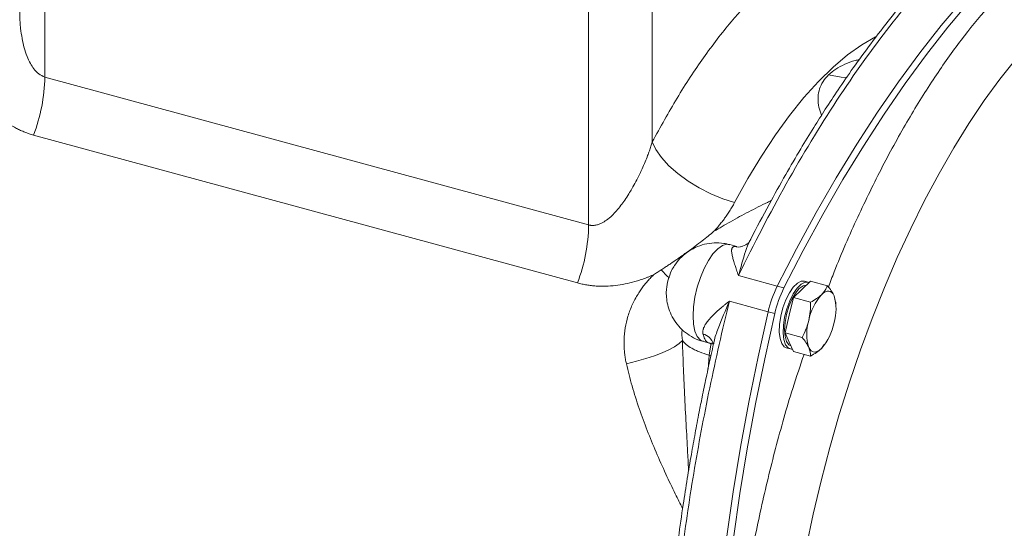
# Model space of a CAD drawing. Units: millimetres. Extents: x 0 to 1050, y 0 to 742.
# Drawn here: x 773 to 903, y 223 to 291 of the extents above; entities that cross this region are included whole.
import ezdxf

# ---------------------------------------------------------------- set-up
doc = ezdxf.new("R2010")
doc.units = ezdxf.units.MM
doc.header["$LTSCALE"] = 2.5
doc.linetypes.add('SLD-Durchgehend', pattern=[0])

msp = doc.modelspace()

# ---------------------------------------------------------------- linework, layer by layer
at = {"color": 8, "linetype": 'SLD-Durchgehend', "lineweight": 0}
for p, q in [((775.9541, 283.2369), (775.9541, 318.3094)), ((856.626, 274.6153), (856.626, 300.0242)), ((848.1816, 263.6071), (848.1816, 298.6796)), ((775.9541, 283.2369), (848.1816, 263.6071)), ((846.7018, 255.9013), (774.4743, 275.5312)), ((867.5024, 260.7424), (867.8746, 260.7143)), ((868.0819, 256.8765), (873.2307, 255.4771)), ((874.1151, 255.2368), (873.2307, 255.4771)), ((866.8744, 253.4802), (872.0232, 252.0809)), ((872.9077, 251.8405), (872.0232, 252.0809)), ((864.1848, 246.3205), (864.4404, 247.9566)), ((864.0321, 244.4743), (864.1848, 246.3205)), ((864.3368, 246.2718), (864.1848, 246.3205))]:
    msp.add_line(p, q, dxfattribs=at)
at = {"color": 7, "linetype": 'SLD-Durchgehend', "lineweight": 15}
for p, q in [((867.879, 260.7321), (866.9098, 260.9955)), ((875.3894, 253.9527), (876.5121, 255.0485)), ((876.5121, 255.0485), (877.6348, 256.1443)), ((877.3456, 256), (876.8297, 256.1402)), ((879.8852, 255.5326), (877.6348, 256.1443)), ((874.828, 251.619), (875.3894, 253.9527)), ((877.6398, 253.3411), (875.3894, 253.9527)), ((880.9493, 253.3465), (880.7757, 254.2053)), ((881.0229, 253.0773), (881.0041, 253.3533)), ((874.2667, 249.2854), (874.828, 251.619)), ((876.5171, 248.6738), (874.2667, 249.2854)), ((874.828, 248.0475), (874.2667, 249.2854)), ((863.4129, 248.1289), (864.2249, 247.9083)), ((864.7291, 247.8357), (864.7446, 247.7723)), ((874.4256, 247.2944), (874.9415, 247.1542)), ((875.3894, 246.8096), (874.828, 248.0475)), ((879.0916, 247.2043), (879.45, 247.7396)), ((879.5356, 247.7303), (879.5924, 247.8135)), ((875.3894, 246.8096), (877.6398, 246.198))]:
    msp.add_line(p, q, dxfattribs=at)
at = {"color": 7, "linetype": 'SLD-Durchgehend', "lineweight": 15, "flags": 128}
for points in [[(934.0064, 314.7961), (931.4537, 314.7714), (928.8417, 314.4701), (926.1762, 313.8928), (923.4626, 313.0408), (920.7068, 311.9159), (917.9147, 310.5203), (915.0921, 308.8573), (912.2451, 306.9302), (909.3798, 304.7431), (906.5022, 302.3008), (903.6185, 299.6084), (900.7348, 296.6716), (897.8572, 293.4967), (894.9919, 290.0905), (892.145, 286.4602), (889.3224, 282.6134), (886.5303, 278.5585), (883.7745, 274.304), (881.0609, 269.8589), (878.3953, 265.2328), (875.7834, 260.4355), (873.2307, 255.4771)], [(873.2307, 255.4771), (875.7834, 260.4355), (878.3953, 265.2328), (881.0609, 269.8589), (883.7745, 274.304), (886.5303, 278.5585), (889.3224, 282.6134), (892.145, 286.4602), (894.9919, 290.0905), (897.8572, 293.4967), (900.7348, 296.6716), (903.6185, 299.6084), (906.5022, 302.3008), (909.3798, 304.7431), (912.2451, 306.9302), (915.0921, 308.8573), (917.9147, 310.5203), (920.7068, 311.9159), (923.4626, 313.0408), (926.1762, 313.8928), (928.8417, 314.4701), (931.4537, 314.7714), (934.0064, 314.7961)], [(934.8908, 314.5557), (932.3381, 314.531), (929.7262, 314.2297), (927.0606, 313.6525), (924.347, 312.8004), (921.5912, 311.6755), (918.7991, 310.28), (915.9765, 308.6169), (913.1296, 306.6898), (910.2642, 304.5028), (907.3867, 302.0604), (904.503, 299.368), (901.6192, 296.4313), (898.7417, 293.2564), (895.8763, 289.8501), (893.0294, 286.2198), (890.2068, 282.3731), (887.4147, 278.3181), (884.6589, 274.0636), (881.9453, 269.6186), (879.2797, 264.9925), (876.6678, 260.1951), (874.1151, 255.2368)], [(876.8297, 256.1402), (876.4151, 256.1387), (875.8957, 255.8767), (875.3596, 255.3533), (874.8402, 254.6016), (874.3704, 253.6685), (873.9795, 252.6129), (873.6922, 251.501), (873.5265, 250.4027), (873.4928, 249.387), (873.5933, 248.5177), (873.8216, 247.8495), (874.1634, 247.4243), (874.4256, 247.2944)], [(877.4493, 255.9633), (877.4008, 255.9826), (876.931, 255.9984), (876.4116, 255.7365), (875.8755, 255.2131), (875.3561, 254.4613), (874.8863, 253.5283), (874.4954, 252.4727), (874.2081, 251.3608), (874.0424, 250.2625), (874.0088, 249.2468), (874.1092, 248.3775), (874.3375, 247.7093), (874.6793, 247.284), (875.1131, 247.1286), (875.2421, 247.1345)], [(875.0508, 247.5563), (874.7685, 247.7096), (874.4595, 248.1477), (874.2652, 248.8194), (874.199, 249.6791), (874.2652, 250.6682), (874.4595, 251.7192), (874.7685, 252.7605), (875.1713, 253.7212), (875.6403, 254.5357), (876.1436, 255.1486)], [(876.1436, 255.1486), (876.6468, 255.5182), (877.098, 255.6204)], [(879.0916, 254.3474), (879.3454, 254.5646), (879.5949, 254.7169), (879.8358, 254.8019), (880.0639, 254.8179), (880.2754, 254.7648), (880.4666, 254.6434), (880.6343, 254.4558), (880.7757, 254.2053)], [(872.0232, 252.0809), (870.6801, 246.0815), (869.4562, 240.0896), (868.3539, 234.118), (867.3758, 228.1794), (866.5239, 222.2864), (865.7999, 216.4515), (865.2054, 210.6872), (864.7417, 205.0056), (864.4098, 199.419), (864.2104, 193.9392), (864.1439, 188.5779), (864.2104, 183.3464), (864.4098, 178.2558), (864.7417, 173.3171), (865.2054, 168.5407), (865.7999, 163.9368), (866.5239, 159.5152), (867.3758, 155.2853), (868.3539, 151.256), (869.4562, 147.436), (870.6801, 143.8334), (872.0232, 140.4558)], [(872.0232, 140.4558), (870.6801, 143.8334), (869.4562, 147.436), (868.3539, 151.256), (867.3758, 155.2853), (866.5239, 159.5152), (865.7999, 163.9368), (865.2054, 168.5407), (864.7417, 173.3171), (864.4098, 178.2558), (864.2104, 183.3464), (864.1439, 188.5779), (864.2104, 193.9392), (864.4098, 199.419), (864.7417, 205.0056), (865.2054, 210.6872), (865.7999, 216.4515), (866.5239, 222.2864), (867.3758, 228.1794), (868.3539, 234.118), (869.4562, 240.0896), (870.6801, 246.0815), (872.0232, 252.0809)], [(872.9077, 251.8405), (871.5645, 245.8411), (870.3406, 239.8493), (869.2384, 233.8777), (868.2602, 227.939), (867.4083, 222.046), (866.6843, 216.2111), (866.0898, 210.4468), (865.6261, 204.7653), (865.2942, 199.1787), (865.0948, 193.6989), (865.0283, 188.3375), (865.0948, 183.106), (865.2942, 178.0155), (865.6261, 173.0768), (866.0898, 168.3004), (866.6843, 163.6965), (867.4083, 159.2748), (868.2602, 155.0449), (869.2384, 151.0156), (870.3406, 147.1956), (871.5645, 143.593), (872.9077, 140.2154)], [(879.0916, 247.2043), (878.8378, 246.9872), (878.5883, 246.8348), (878.3475, 246.7499), (878.1193, 246.7339), (877.9078, 246.787), (877.7166, 246.9084), (877.5489, 247.0959), (877.4076, 247.3464)]]:
    msp.add_lwpolyline(points, dxfattribs=at)
at = {"color": 8, "linetype": 'SLD-Durchgehend', "lineweight": 0, "flags": 128}
for points in [[(909.1461, 290.213), (907.0222, 288.0221), (904.906, 285.6035), (902.8053, 282.9659), (900.7277, 280.1189), (898.6808, 277.0731), (896.6721, 273.8395), (894.709, 270.4299), (892.7985, 266.8567), (890.9477, 263.1329), (889.1632, 259.2723), (887.4517, 255.2888), (885.8194, 251.1969), (884.2721, 247.0117), (882.8157, 242.7484), (881.4553, 238.4225), (880.1959, 234.0498), (879.0422, 229.6463), (877.9983, 225.2281), (877.0681, 220.8112), (876.2549, 216.4119), (875.5618, 212.046), (874.9912, 207.7297), (874.5452, 203.4785), (874.2255, 199.3081), (874.0332, 195.2337), (873.969, 191.2701), (874.0332, 187.4317), (874.2255, 183.7326), (874.5452, 180.1864), (874.9912, 176.8058), (875.5618, 173.6033), (876.2549, 170.5905), (877.0681, 167.7785), (877.9983, 165.1775), (879.0422, 162.797), (880.1959, 160.6456), (881.4553, 158.7313), (882.8157, 157.061), (884.2721, 155.6408), (885.8194, 154.4759), (887.4517, 153.5705), (889.1632, 152.928), (889.3108, 152.8859)], [(886.2795, 288.575), (884.4705, 287.5225), (882.5582, 286.158), (880.6314, 284.5289), (878.6997, 282.6435), (876.7729, 280.5113), (874.8606, 278.1429), (872.9725, 275.5504), (871.1181, 272.7467), (869.3068, 269.7461), (867.5476, 266.5635)], [(880.034, 283.5175), (881.6978, 283.2064), (882.4964, 283.1602)], [(856.626, 274.6153), (857.1211, 273.598), (857.8699, 272.5386), (858.8496, 271.4692), (860.0305, 270.4224), (861.3766, 269.43), (862.8472, 268.5221), (864.3974, 267.7262), (865.9802, 267.0667), (867.5476, 266.5635)], [(866.9098, 260.9955), (866.5315, 261.0301), (865.9412, 260.8554), (865.3189, 260.4232), (864.6902, 259.7509), (864.0808, 258.8663), (863.5156, 257.8055), (863.0177, 256.6118), (862.6077, 255.3343), (862.3022, 254.0251), (862.1137, 252.738), (862.05, 251.5255)], [(857.794, 257.6289), (858.6726, 256.7807), (858.9018, 256.5628)], [(862.05, 251.5255), (862.1137, 250.4374), (862.3022, 249.5181), (862.6077, 248.8053), (863.0177, 248.3282), (863.4129, 248.1289)], [(860.6316, 248.2445), (860.1947, 247.845), (859.5948, 247.4386), (858.8405, 247.0308), (857.9423, 246.6276), (856.9129, 246.2344), (855.7668, 245.8569), (854.52, 245.5004), (853.1901, 245.1699)]]:
    msp.add_lwpolyline(points, dxfattribs=at)
at = {"color": 8, "linetype": 'SLD-Durchgehend', "lineweight": 0}
for centre, radius, start, end in [((753.0207, 283.6459), 22.937, 339.280988, 358.978316), ((825.2482, 264.0161), 22.937, 339.280988, 358.978316), ((868.0525, 262.8141), 2.1434, 255.129587, 283.811385), ((862.9175, 247.2883), 1.8926, 16.926471, 76.097469)]:
    msp.add_arc(centre, radius, start, end, dxfattribs=at)
at = {"color": 7, "linetype": 'SLD-Durchgehend', "lineweight": 15}
for centre, radius, start, end in [((887.2556, 248.5781), 15.63, 153.806857, 167.049523), ((888.1401, 248.3377), 15.63, 153.806857, 167.049523), ((884.7406, 249.4452), 7.4795, 139.048831, 168.644124), ((874.9411, 252.4196), 6.1017, 342.982439, 17.017561), ((883.2421, 249.1322), 6.1017, 162.982429, 197.017571), ((873.4426, 252.1065), 7.4795, 319.048815, 348.644141)]:
    msp.add_arc(centre, radius, start, end, dxfattribs=at)
at = {"color": 8, "linetype": 'SLD-Durchgehend', "lineweight": 0}
for points, knots in [([(868.0819, 256.8765), (870.1299, 261.1064), (872.2428, 265.1609), (876.599, 272.9202), (878.8423, 276.6249), (883.4657, 283.6708), (885.8024, 286.9458), (890.5201, 293.0104), (892.9019, 295.8013), (895.307, 298.3499)], [0, 0, 0, 0, 0.25, 0.25, 0.5, 0.5, 0.75, 0.75, 1, 1, 1, 1]), ([(856.626, 274.6153), (857.7156, 276.5931), (859.9166, 280.5888), (863.4363, 285.9208), (867.0884, 290.6724), (870.7335, 294.6728), (873.1296, 296.6477), (874.2826, 297.5981)], [0, 0, 0, 0, 0.19757742, 0.39914481, 0.60346294, 0.80918469, 1, 1, 1, 1]), ([(880.0147, 255.3396), (880.2698, 256.0194), (881.4751, 259.2306), (883.8783, 264.6406), (887.1705, 271.4324), (890.6069, 277.6458), (894.1037, 283.2487), (897.612, 288.1775), (901.0794, 292.4698), (903.3744, 294.8196), (904.503, 295.9751)], [0, 0, 0, 0, 0.03893949, 0.18396555, 0.32746502, 0.46873393, 0.60713428, 0.74210851, 0.87318859, 1, 1, 1, 1]), ([(772.6282, 291.9771), (772.6262, 291.8459), (772.6185, 291.3509), (772.6619, 290.5826), (772.7579, 289.5048), (772.9256, 288.3749), (773.2068, 287.1322), (773.5674, 286.0187), (773.9949, 285.0707), (774.499, 284.2742), (775.1221, 283.5838), (775.677, 283.3525), (775.9541, 283.2369)], [0, 0, 0, 0, 0.03952223, 0.14914961, 0.23154593, 0.36552575, 0.49301789, 0.6153233, 0.71859934, 0.80709062, 0.90365362, 1, 1, 1, 1]), ([(880.034, 283.5175), (880.3411, 283.7838), (880.9576, 284.3185), (882.182, 284.9438), (883.2463, 285.3584), (883.9426, 285.5127), (884.1236, 285.5528)], [0, 0, 0, 0, 0.297926714, 0.5982098, 0.895551913, 1, 1, 1, 1]), ([(879.1312, 278.1926), (879.0905, 278.2724), (878.8689, 278.7057), (878.6816, 279.5221), (878.6002, 280.6062), (878.8057, 281.6593), (879.2515, 282.6506), (879.7739, 283.2293), (880.034, 283.5175)], [0, 0, 0, 0, 0.042913, 0.23310992, 0.42699596, 0.61724826, 0.80937585, 1, 1, 1, 1]), ([(774.4743, 275.5312), (774.375, 275.5589), (774.1765, 275.6145), (773.8825, 275.7073), (773.5915, 275.8069), (773.3036, 275.9141), (773.019, 276.0286), (772.7375, 276.1505), (772.4592, 276.2797), (771.9127, 276.5511), (771.12, 277.011), (770.1407, 277.7226), (769.2369, 278.526), (768.5564, 279.2589), (768.0536, 279.8807), (767.6998, 280.3617), (767.3647, 280.8595), (767.1598, 281.2038), (767.057, 281.3766)], [0, 0, 0, 0, 0.03116638, 0.06231108, 0.09345235, 0.12460847, 0.15579767, 0.18703812, 0.21834792, 0.24974504, 0.37418849, 0.50009932, 0.62406962, 0.74981061, 0.81184179, 0.87415252, 0.93684007, 1, 1, 1, 1]), ([(848.1816, 263.6071), (848.2214, 263.597), (848.3012, 263.5768), (848.4226, 263.5559), (848.5453, 263.5419), (848.6694, 263.5354), (848.7949, 263.5363), (848.9216, 263.5446), (849.1442, 263.5721), (849.4681, 263.651), (849.9831, 263.8626), (850.6071, 264.2531), (851.2641, 264.8178), (851.8959, 265.4853), (852.4552, 266.1715), (853.0039, 266.9306), (853.4866, 267.6678), (853.9768, 268.4849), (854.4649, 269.3662), (854.911, 270.249), (855.32, 271.1267), (855.6706, 271.9347), (855.9877, 272.7341), (856.2404, 273.4247), (856.4461, 274.0284), (856.5672, 274.4233), (856.626, 274.6153)], [0, 0, 0, 0, 0.00878449, 0.01760749, 0.02649284, 0.03546388, 0.0445433, 0.05375298, 0.06311389, 0.09342146, 0.1261948, 0.18377286, 0.25097651, 0.30917504, 0.37567554, 0.43367058, 0.50069736, 0.55421134, 0.6254214, 0.70194449, 0.75039957, 0.81661166, 0.87513205, 0.91901919, 0.96063831, 1, 1, 1, 1]), ([(864.8216, 262.7549), (865.5503, 263.185), (867.0783, 264.0869), (869.4553, 265.3598), (871.2647, 266.2865), (872.2628, 266.7575), (872.4278, 266.8353)], [0, 0, 0, 0, 0.29355001, 0.61556729, 0.93645133, 1, 1, 1, 1]), ([(867.5476, 266.5635), (867.4973, 266.4699), (867.3967, 266.2826), (867.2367, 266.0024), (867.0699, 265.7227), (866.8957, 265.4433), (866.7142, 265.1644), (866.5255, 264.886), (866.2838, 264.5431), (865.9829, 264.1373), (865.615, 263.6715), (865.2292, 263.2093), (864.9578, 262.9068), (864.8216, 262.7549)], [0, 0, 0, 0, 0.07100029, 0.14214242, 0.21346673, 0.28501323, 0.35682158, 0.42893101, 0.50138025, 0.62499969, 0.74918848, 0.87412891, 1, 1, 1, 1]), ([(869.6588, 261.5862), (869.6318, 261.5438), (869.3624, 261.1198), (868.8264, 259.5986), (868.3822, 257.9745), (868.0819, 256.8765)], [0, 0, 0, 0, 0.03474188, 0.34741507, 1, 1, 1, 1]), ([(868.0819, 256.8765), (868.0555, 256.9516), (868.0064, 257.0918), (867.9398, 257.2829), (867.8845, 257.4422), (867.8102, 257.658), (867.7204, 257.9227), (867.5731, 258.368), (867.4175, 258.8688), (867.2648, 259.4334), (867.1723, 259.9099), (867.1556, 260.2316), (867.1827, 260.4185), (867.2161, 260.5232), (867.2644, 260.6074), (867.3279, 260.6714), (867.4047, 260.718), (867.4703, 260.7344), (867.5024, 260.7424)], [0, 0, 0, 0, 0.03924461, 0.07323434, 0.10196915, 0.12544899, 0.1915013, 0.2503335, 0.38390423, 0.49942276, 0.63244107, 0.74906461, 0.7959171, 0.84055422, 0.88311215, 0.92374797, 0.96264204, 1, 1, 1, 1]), ([(856.8014, 256.986), (856.683, 256.9351), (856.4469, 256.8336), (856.0909, 256.6903), (855.7346, 256.5541), (855.3777, 256.4257), (855.0204, 256.3049), (854.6625, 256.1917), (853.9973, 255.9961), (853.0239, 255.7587), (851.7339, 255.5506), (850.4493, 255.4535), (849.3835, 255.4708), (848.544, 255.5447), (847.9196, 255.6317), (847.3041, 255.7472), (846.9026, 255.8499), (846.7018, 255.9013)], [0, 0, 0, 0, 0.03601172, 0.0718582, 0.10755682, 0.14312517, 0.17858105, 0.2139424, 0.24922734, 0.37506353, 0.49914145, 0.62502755, 0.7494677, 0.81236857, 0.8749931, 0.93748778, 1, 1, 1, 1]), ([(853.1901, 245.1699), (853.1672, 245.2746), (853.1216, 245.4836), (853.063, 245.7989), (853.012, 246.1146), (852.9693, 246.4307), (852.9346, 246.7473), (852.908, 247.0644), (852.8896, 247.3818), (852.8793, 247.6997), (852.8772, 248.0179), (852.8914, 248.7624), (853.0042, 249.9322), (853.3696, 251.5003), (853.9387, 253.0147), (854.5535, 254.1637), (855.09, 254.9826), (855.4761, 255.512), (855.8901, 256.0229), (856.3299, 256.5172), (856.6438, 256.8293), (856.8014, 256.986)], [0, 0, 0, 0, 0.02535853, 0.05060521, 0.07575466, 0.1008217, 0.12582129, 0.15076851, 0.17567852, 0.20056658, 0.22544795, 0.25033795, 0.37509856, 0.49925894, 0.62375557, 0.74854763, 0.79861087, 0.84865965, 0.89882257, 0.94922738, 1, 1, 1, 1]), ([(859.8657, 168.5714), (859.4775, 171.5624), (859.1775, 174.6394), (858.7488, 180.9597), (858.6202, 184.203), (858.533, 190.8548), (858.5744, 194.2631), (858.7662, 199.5014), (858.8517, 201.2685), (859.0129, 203.9511), (859.0722, 204.8518), (859.2015, 206.6582), (859.2715, 207.5635), (859.6474, 212.0997), (860.0317, 215.7605), (860.9628, 223.144), (861.5095, 226.8668), (862.7646, 234.3745), (863.4728, 238.1593), (864.6586, 243.8842), (865.0748, 245.8022), (865.9477, 249.648), (866.4026, 251.5682), (866.8744, 253.4802)], [0, 0, 0, 0, 0.125, 0.125, 0.25, 0.25, 0.375, 0.375, 0.4375, 0.4375, 0.46875, 0.46875, 0.5, 0.5, 0.625, 0.625, 0.75, 0.75, 0.875, 0.875, 0.9375, 0.9375, 1, 1, 1, 1]), ([(863.3723, 249.1255), (863.3658, 249.1557), (863.3526, 249.2167), (863.3432, 249.3101), (863.3409, 249.4064), (863.3469, 249.5054), (863.3609, 249.6075), (863.3831, 249.7125), (863.4136, 249.8207), (863.4525, 249.932), (863.5438, 250.1525), (863.7381, 250.499), (864.1134, 251.0019), (864.6473, 251.5844), (865.1979, 252.1032), (865.6969, 252.5361), (866.0519, 252.8317), (866.4478, 253.1501), (866.7174, 253.3587), (866.8744, 253.4802)], [0, 0, 0, 0, 0.02121262, 0.04289429, 0.06508665, 0.08782855, 0.11115609, 0.13510271, 0.15969933, 0.1849745, 0.21095452, 0.3099087, 0.42067189, 0.55413194, 0.7100433, 0.77818351, 0.85452792, 0.91525677, 1, 1, 1, 1]), ([(866.8744, 253.4802), (866.3542, 252.275), (865.5847, 250.4924), (864.9156, 248.5989), (864.8036, 247.9184), (864.7856, 247.8086)], [0, 0, 0, 0, 0.63640969, 0.94133283, 1, 1, 1, 1]), ([(860.6065, 249.7214), (860.6042, 249.7111), (860.4934, 249.2262), (860.5633, 248.7301), (860.6316, 248.2445)], [0, 0, 0, 0, 0.02123264, 1, 1, 1, 1]), ([(864.2348, 247.9499), (864.1891, 247.9488), (863.9244, 247.9421), (863.6194, 248.3503), (863.4442, 248.8999), (863.3723, 249.1255)], [0, 0, 0, 0, 0.10948616, 0.63449817, 1, 1, 1, 1]), ([(860.6316, 248.2445), (860.673, 246.9949), (860.7568, 244.4649), (860.9426, 240.6179), (861.1434, 236.7816), (861.319, 233.5595), (861.4198, 231.6537), (861.455, 230.9875)], [0, 0, 0, 0, 0.21738555, 0.44014278, 0.66941756, 0.88444651, 1, 1, 1, 1]), ([(860.6316, 248.2445), (860.755, 248.0774), (860.9192, 247.9084), (861.3372, 247.5685), (861.5938, 247.3965), (862.0416, 247.1472), (862.2016, 247.0653), (862.5459, 246.9034), (862.7308, 246.8233), (863.3097, 246.5927), (863.7293, 246.4504), (864.1848, 246.3205)], [0, 0, 0, 0, 0.25, 0.25, 0.5, 0.5, 0.625, 0.625, 0.75, 0.75, 1, 1, 1, 1]), ([(895.683, 151.1539), (895.1701, 150.8623), (893.4547, 149.887), (890.6091, 148.9838), (887.173, 148.4686), (883.8658, 148.7938), (880.739, 149.9307), (877.8489, 151.8962), (875.2433, 154.6611), (872.9614, 158.1763), (871.0314, 162.3689), (869.4695, 167.1482), (868.2797, 172.4114), (867.4551, 178.0496), (866.979, 183.9535), (866.8248, 190.091), (866.9789, 196.5293), (867.4552, 203.3627), (868.2796, 210.6107), (869.47, 218.1959), (871.0292, 226.0261), (872.9698, 233.9788), (874.8919, 240.8356), (876.2806, 244.9293), (876.7895, 246.4291)], [0, 0, 0, 0, 0.02018052, 0.06750009, 0.11580044, 0.16486343, 0.21444835, 0.26429842, 0.31414849, 0.36373342, 0.41279641, 0.46109675, 0.50841633, 0.5545645, 0.59938125, 0.64273852, 0.6860958, 0.73091255, 0.77706072, 0.8243803, 0.87268064, 0.92174363, 0.97132856, 1, 1, 1, 1]), ([(860.6632, 225.9503), (860.335, 226.601), (859.5661, 228.1249), (858.382, 230.6274), (857.1278, 233.4351), (855.9406, 236.3301), (854.8668, 239.2565), (853.9193, 242.2), (853.4299, 244.1933), (853.1901, 245.1699)], [0, 0, 0, 0, 0.10435863, 0.24442162, 0.3981417, 0.54800037, 0.69775126, 0.85192178, 1, 1, 1, 1])]:
    msp.add_open_spline(points, degree=3, knots=knots, dxfattribs=at)
at = {"color": 7, "linetype": 'SLD-Durchgehend', "lineweight": 15}
for points, knots in [([(894.0567, 297.7485), (893.1276, 296.74), (891.1945, 294.6416), (888.389, 291.2379), (885.7365, 287.807), (883.4095, 284.5988), (881.4013, 281.6826), (879.6605, 279.0408), (878.0033, 276.4296), (876.245, 273.5502), (874.2533, 270.1498), (872.042, 266.1583), (870.4744, 263.2545), (869.6672, 261.631), (869.6472, 261.5907)], [0, 0, 0, 0, 0.10828245, 0.22529596, 0.33033565, 0.42352565, 0.50488715, 0.57428034, 0.63726663, 0.71048219, 0.79487014, 0.89044029, 0.99728533, 1, 1, 1, 1]), ([(857.794, 257.6289), (857.9563, 257.7337), (858.2778, 257.9412), (858.7528, 258.2547), (859.2169, 258.566), (859.6704, 258.8754), (860.114, 259.1828), (860.5479, 259.4882), (860.9726, 259.7915), (861.5732, 260.2264), (862.3295, 260.7865), (863.2185, 261.4673), (864.0445, 262.1182), (864.568, 262.5472), (864.8216, 262.755)], [0, 0, 0, 0, 0.06642893, 0.13160729, 0.19560205, 0.25847342, 0.32027512, 0.38105467, 0.4408537, 0.4997083, 0.63614417, 0.76488356, 0.88613159, 1, 1, 1, 1]), ([(869.6188, 261.5384), (869.5821, 261.479), (869.5045, 261.3535), (869.1535, 260.9576), (868.7051, 260.8045), (868.3918, 260.6976)], [0, 0, 0, 0, 0.21280344, 0.44982637, 1, 1, 1, 1]), ([(866.9034, 260.968), (866.6444, 261.0402), (865.9735, 261.2271), (864.8368, 261.2565), (863.5537, 261.0773), (862.312, 260.6372), (861.2082, 259.9801), (860.2875, 259.1622), (859.6425, 258.3404), (859.091, 257.4014), (858.8684, 256.7325), (858.728, 256.3107)], [0, 0, 0, 0, 0.076959927, 0.199325806, 0.322585724, 0.44722028, 0.574475885, 0.688787977, 0.798504914, 0.872908702, 1, 1, 1, 1]), ([(856.8014, 256.986), (856.9658, 257.0932), (857.2961, 257.3084), (857.6276, 257.5218), (857.794, 257.6289)], [0, 0, 0, 0, 0.4981219, 1, 1, 1, 1]), ([(858.728, 256.3107), (858.6379, 255.893), (858.5075, 255.2887), (858.4843, 254.347), (858.5564, 253.4798), (858.808, 252.4434), (859.258, 251.3897), (859.9196, 250.3835), (860.7757, 249.4866), (861.8029, 248.7681), (862.7038, 248.3146), (863.2688, 248.1897), (863.422, 248.1558)], [0, 0, 0, 0, 0.12214008, 0.17668074, 0.26953027, 0.37092425, 0.48120149, 0.5964507, 0.71453962, 0.8342822, 0.95508096, 1, 1, 1, 1]), ([(864.7698, 247.8125), (864.6624, 247.3444), (864.317, 245.8391), (863.8144, 243.487), (863.2883, 240.9434), (862.8941, 238.9542), (862.5863, 237.354), (862.2339, 235.4728), (861.7897, 233.0033), (861.2559, 229.8464), (860.4487, 224.7083), (859.5293, 217.8767), (858.7207, 209.9404), (858.205, 202.6736), (857.93, 196.0111), (857.8776, 191.0045), (857.9146, 187.5476), (857.9606, 185.396), (858.0413, 182.9784), (858.1778, 180.1353), (858.3973, 176.8412), (858.7211, 173.1138), (859.0312, 170.5563), (859.1962, 169.1957)], [0, 0, 0, 0, 0.01648938, 0.05302166, 0.08292531, 0.10626789, 0.12332861, 0.13954752, 0.17291196, 0.21097292, 0.2519426, 0.35661721, 0.457379, 0.54331294, 0.62891344, 0.71266997, 0.74013653, 0.76748147, 0.7997785, 0.83910326, 0.88550918, 0.93909064, 1, 1, 1, 1]), ([(864.1909, 247.9183), (864.347, 247.8728), (864.6094, 247.7965), (864.6567, 247.8193), (864.6758, 247.8285)], [0, 0, 0, 0, 0.59520951, 1, 1, 1, 1])]:
    msp.add_open_spline(points, degree=3, knots=knots, dxfattribs=at)
for points in [[(879.8852, 255.5326), (879.719, 255.1201), (879.4748, 254.7214), (879.0916, 254.3474)], [(880.7757, 254.2053), (880.5841, 254.6278), (880.2692, 255.0737), (879.8852, 255.5326)], [(879.0916, 254.3474), (878.7084, 253.9734), (878.2073, 253.6446), (877.6398, 253.3411)], [(877.6398, 253.3411), (877.657, 252.5241), (877.5992, 251.7145), (877.4076, 250.918)], [(877.4076, 250.918), (877.216, 250.1215), (876.9012, 249.3817), (876.5171, 248.6738)], [(876.5171, 248.6738), (876.9012, 248.2148), (877.216, 247.7689), (877.4076, 247.3464)], [(877.4076, 247.3464), (877.5992, 246.9239), (877.657, 246.5479), (877.6398, 246.198)], [(877.6398, 246.198), (878.2073, 246.5015), (878.7084, 246.8303), (879.0916, 247.2043)]]:
    msp.add_open_spline(points, degree=3, dxfattribs=at)

doc.saveas('drawing.dxf')
